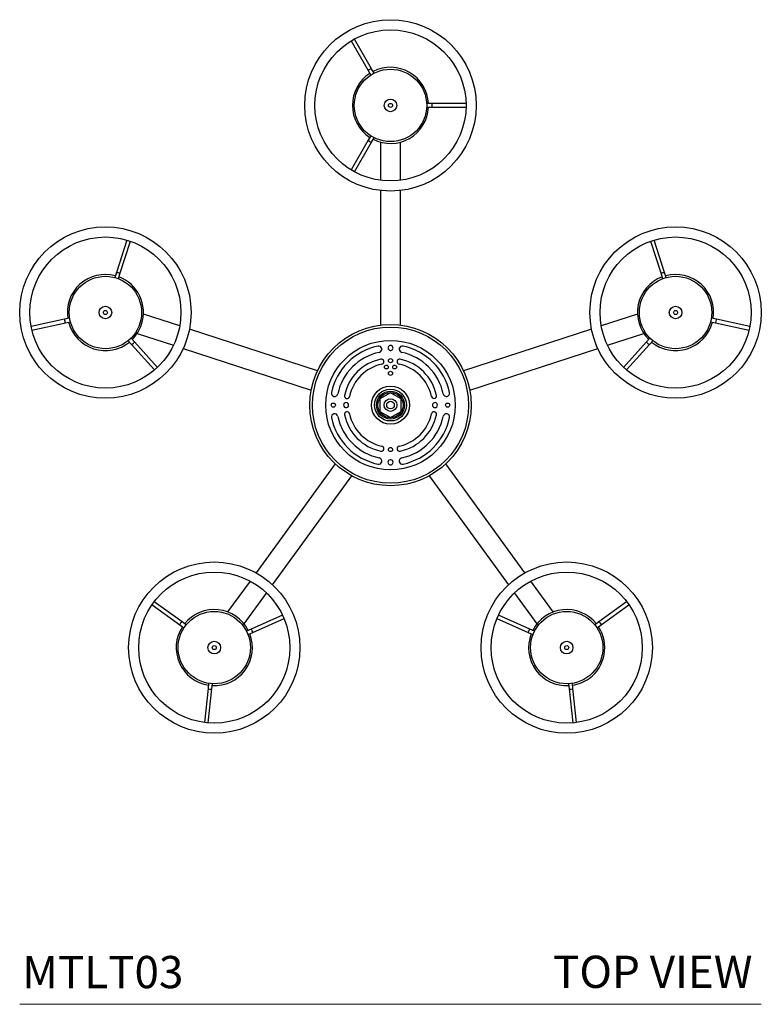
# Model space of a CAD drawing. Units: inches. Extents: x -2 to 75, y 0 to 107.
# Drawn here: x -2 to 21, y 77 to 107 of the extents above; entities that cross this region are included whole.
import ezdxf

# ---------------------------------------------------------------- set-up
doc = ezdxf.new("R2010")
doc.units = ezdxf.units.IN
doc.header["$MEASUREMENT"] = 0
doc.layers.add('A-TEXT', color=251, linetype='Continuous', lineweight=9)
doc.layers.add('WATERWORKS LIGHTING', color=7, linetype='Continuous')
doc.styles.add('GOTHAM BOOK', font='GOTHMBOK.TTF', dxfattribs={"height": 0.5})

# ---------------------------------------------------------------- blocks, each defined once
blk = doc.blocks.new('*U44')
at = {"layer": 'WATERWORKS LIGHTING', "ltscale": 12}
for p, q in [((-0.589, 10.433), (-1.12, 11.353)), ((-1.222, 11.294), (-0.691, 10.374)), ((-0.51, 10.296), (-0.589, 10.433)), ((-0.691, 10.374), (-0.612, 10.237)), ((1.28, 9.354), (1.122, 9.354)), ((1.122, 9.236), (1.28, 9.236)), ((2.342, 9.354), (1.28, 9.354)), ((1.28, 9.236), (2.342, 9.236)), ((-0.612, 8.353), (-0.691, 8.217)), ((-0.589, 8.158), (-0.51, 8.294)), ((-0.691, 8.217), (-1.222, 7.297)), ((-1.12, 7.238), (-0.589, 8.158)), ((-0.315, 8.157), (-0.315, 6.974)), ((0.315, 6.974), (0.315, 8.157)), ((-0.315, 6.657), (-0.315, 2.48)), ((0.315, 2.48), (0.315, 6.657)), ((-8.173, 5.118), (-8.501, 4.108)), ((-8.389, 4.071), (-8.061, 5.081)), ((8.061, 5.081), (8.389, 4.071)), ((8.501, 4.108), (8.173, 5.118)), ((-8.501, 4.108), (-8.55, 3.957)), ((-8.438, 3.921), (-8.389, 4.071)), ((8.389, 4.071), (8.438, 3.921)), ((8.55, 3.957), (8.501, 4.108)), ((-6.535, 2.455), (-7.66, 2.82)), ((7.66, 2.82), (6.535, 2.455)), ((-10.104, 2.664), (-11.143, 2.443)), ((-11.119, 2.328), (-10.08, 2.549)), ((-9.95, 2.697), (-10.104, 2.664)), ((-10.08, 2.549), (-9.925, 2.581)), ((9.925, 2.581), (10.08, 2.549)), ((10.104, 2.664), (9.95, 2.697)), ((10.08, 2.549), (11.119, 2.328)), ((11.143, 2.443), (10.104, 2.664)), ((-7.855, 2.221), (-6.73, 1.856)), ((-2.261, 1.066), (-6.233, 2.357)), ((6.233, 2.357), (2.261, 1.066)), ((6.73, 1.856), (7.855, 2.221)), ((-8.134, 1.999), (-8.028, 1.882)), ((-7.94, 1.961), (-8.046, 2.078)), ((-8.028, 1.882), (-7.317, 1.093)), ((-7.229, 1.172), (-7.94, 1.961)), ((7.94, 1.961), (7.229, 1.172)), ((7.317, 1.093), (8.028, 1.882)), ((8.046, 2.078), (7.94, 1.961)), ((8.028, 1.882), (8.134, 1.999)), ((-6.428, 1.757), (-2.456, 0.467)), ((2.456, 0.467), (6.428, 1.757)), ((0, 0.386), (-0.167, 0.29)), ((-0.167, 0.29), (-0.335, 0.193)), ((-0.335, 0.193), (-0.335, 0)), ((-0.335, 0), (-0.335, -0.193)), ((0.335, 0.193), (0.167, 0.29)), ((0.335, 0), (0.335, 0.193)), ((0.335, -0.193), (0.335, 0)), ((-0.335, -0.193), (-0.167, -0.29)), ((0, -0.386), (0.167, -0.29)), ((0.167, -0.29), (0.335, -0.193)), ((-1.713, -1.821), (-4.167, -5.2)), ((4.167, -5.2), (1.713, -1.821)), ((-3.658, -5.57), (-1.203, -2.192)), ((1.203, -2.192), (3.658, -5.57)), ((-4.354, -5.457), (-5.049, -6.414)), ((5.049, -6.414), (4.354, -5.457)), ((-6.464, -6.72), (-7.323, -6.096)), ((-4.54, -6.784), (-3.844, -5.827)), ((3.844, -5.827), (4.54, -6.784)), ((7.323, -6.096), (6.464, -6.72)), ((-7.393, -6.191), (-6.533, -6.816)), ((6.533, -6.816), (7.393, -6.191)), ((-3.348, -6.514), (-4.319, -6.946)), ((-4.271, -7.054), (-3.3, -6.621)), ((3.3, -6.621), (4.271, -7.054)), ((4.319, -6.946), (3.348, -6.514)), ((-6.533, -6.816), (-6.406, -6.909)), ((-6.336, -6.813), (-6.464, -6.72)), ((-4.319, -6.946), (-4.463, -7.01)), ((4.463, -7.01), (4.319, -6.946)), ((6.464, -6.72), (6.336, -6.813)), ((6.406, -6.909), (6.533, -6.816)), ((-4.415, -7.118), (-4.271, -7.054)), ((4.271, -7.054), (4.415, -7.118)), ((-5.656, -8.786), (-5.767, -9.843)), ((-5.64, -8.629), (-5.656, -8.786)), ((-5.65, -9.855), (-5.539, -8.799)), ((-5.539, -8.799), (-5.522, -8.642)), ((5.522, -8.642), (5.539, -8.799)), ((5.539, -8.799), (5.65, -9.855)), ((5.656, -8.786), (5.64, -8.629)), ((5.767, -9.843), (5.656, -8.786))]:
    blk.add_line(p, q, dxfattribs=at)
at = {"layer": 'WATERWORKS LIGHTING', "ltscale": 12, "flags": 128}
for points in [[(0.167, 0.29), (0.127, 0.313), (0, 0.386)], [(-0.167, -0.29), (-0.036, -0.366), (0, -0.386)]]:
    blk.add_lwpolyline(points, dxfattribs=at)
at = {"layer": 'WATERWORKS LIGHTING', "ltscale": 144}
for centre, radius in [((0, 9.295), 2.657), ((0, 9.295), 2.343), ((0, 9.295), 1.123), ((0, 9.295), 0.195), ((0, 9.295), 0.0625), ((-8.84, 2.872), 2.657), ((8.84, 2.872), 2.657), ((-8.84, 2.872), 2.343), ((8.84, 2.872), 2.343), ((-8.84, 2.872), 1.123), ((8.84, 2.872), 1.123), ((-8.84, 2.872), 0.195), ((8.84, 2.872), 0.195), ((-8.84, 2.872), 0.0625), ((8.84, 2.872), 0.0625), ((0, 0), 2.5), ((0, 0), 2.421), ((0, 0), 2.008), ((-0.128, 1.181), 0.0591), ((0, 1.378), 0.065), ((0.128, 1.181), 0.0591), ((0, 0.984), 0.065), ((0, 0), 0.591), ((0, 0), 0.492), ((0, 0), 0.433), ((0, 0), 0.394), ((-1.772, 0), 0.065), ((0, 0), 0.197), ((0, 0), 0.118), ((1.772, 0), 0.065), ((0, -1.378), 0.065), ((-5.464, -7.52), 2.657), ((5.464, -7.52), 2.657), ((-5.464, -7.52), 2.343), ((5.464, -7.52), 2.343), ((-5.464, -7.52), 1.123), ((5.464, -7.52), 1.123), ((-5.464, -7.52), 0.195), ((5.464, -7.52), 0.195), ((-5.464, -7.52), 0.0625), ((5.464, -7.52), 0.0625)]:
    blk.add_circle(centre, radius, dxfattribs=at)
for centre, radius, start, end in [((0, 9.295), 1.181, 2.866, 117.134), ((0, 9.295), 1.181, 122.866, 180), ((0, 9.295), 1.181, 180, 237.134), ((0, 9.295), 1.181, 242.866, 357.134), ((-8.84, 2.872), 1.181, 74.866, 189.134), ((-8.84, 2.872), 1.181, 342, 69.134), ((8.84, 2.872), 1.181, 110.866, 225.134), ((8.84, 2.872), 1.181, 350.866, 105.134), ((-8.84, 2.872), 1.181, 194.866, 309.134), ((-8.84, 2.872), 1.181, 314.866, 342), ((8.84, 2.872), 1.181, 288, 345.134), ((0, 1.773), 0.0788, 243.4879, 180.8554), ((8.84, 2.872), 1.181, 230.866, 288), ((0, 0), 1.87, 102, 168), ((0, 0), 1.673, 102, 168), ((-0.368, 1.733), 0.0984, 282, 102), ((0.368, 1.733), 0.0984, 78, 258), ((0, 0), 1.673, 12, 78), ((0, 0), 1.87, 12, 78), ((0, 0), 1.457, 102, 168), ((0, 0), 1.299, 102, 168), ((-0.286, 1.348), 0.0787, 282, 102), ((0.286, 1.348), 0.0787, 78, 258), ((0, 0), 1.299, 12, 78), ((0, 0), 1.457, 12, 78), ((-1.733, 0.368), 0.0984, 168, 348), ((1.733, 0.368), 0.0984, 192, 12), ((-1.378, 0), 0.0787, 360, 180), ((-1.348, 0.286), 0.0787, 168, 348), ((1.348, 0.286), 0.0787, 192, 12), ((1.378, 0), 0.0787, 294.0353, 190.8627), ((-1.733, -0.368), 0.0984, 12, 192), ((-1.378, 0), 0.0787, 180, 283.1727), ((-1.348, -0.286), 0.0787, 12, 192), ((0, 0), 1.457, 192, 258), ((-1.378, 0), 0.0787, 283.1726, 360), ((0, 0), 1.299, 192, 258), ((0, 0), 1.299, 282, 348), ((0, 0), 1.457, 282, 348), ((1.348, -0.286), 0.0787, 348, 168), ((1.378, 0), 0.0787, 190.8626, 294.0353), ((1.733, -0.368), 0.0984, 348, 168), ((0, 0), 1.87, 192, 258), ((0, 0), 1.673, 192, 258), ((0, 0), 1.673, 282, 348), ((0, 0), 1.87, 282, 348), ((-0.286, -1.348), 0.0787, 258, 78), ((0.286, -1.348), 0.0787, 102, 282), ((-0.368, -1.733), 0.0984, 258, 78), ((0, -1.771), 0.079, 282.2718, 236.9354), ((0.368, -1.733), 0.0984, 102, 282), ((0, -1.772), 0.0787, 236.8424, 282.3649), ((-5.464, -7.52), 1.181, 26.866, 141.134), ((5.464, -7.52), 1.181, 38.866, 153.134), ((-5.464, -7.52), 1.181, 146.866, 261.134), ((5.464, -7.52), 1.181, 306, 33.134), ((-5.464, -7.52), 1.181, 324, 21.134), ((5.464, -7.52), 1.181, 158.866, 273.134), ((-5.464, -7.52), 1.181, 266.866, 324), ((5.464, -7.52), 1.181, 278.866, 306)]:
    blk.add_arc(centre, radius, start, end, dxfattribs=at)
at = {"layer": 'WATERWORKS LIGHTING'}
blk.add_arc((0.002, 1.774), 0.0811, 181.8208, 242.5225, dxfattribs=at)
at = {"layer": 'WATERWORKS LIGHTING', "ltscale": 144}
for centre, major_axis, start_param, end_param in [((-0.64, 10.403), (0.0511, 0.0295), 0, 3.141593), ((1.28, 9.295), (0, 0.0591), 3.141593, 6.283185), ((-0.64, 8.187), (0.0511, -0.0295), 3.141593, 6.283185), ((-8.445, 4.089), (0.0562, -0.0182), 0, 3.141593), ((8.445, 4.089), (0.0562, 0.0182), 0, 3.141593), ((-10.092, 2.606), (-0.0123, 0.0578), 0, 3.141593), ((10.092, 2.606), (0.0123, 0.0578), 3.141593, 6.283185), ((-7.984, 1.922), (0.0439, 0.0395), 3.141593, 6.283185), ((7.984, 1.922), (0.0439, -0.0395), 3.141593, 6.283185), ((-6.499, -6.768), (0.0347, 0.0478), 0, 3.141593), ((6.499, -6.768), (-0.0347, 0.0478), 3.141593, 6.283185), ((-4.295, -7), (-0.024, 0.0539), 3.141593, 6.283185), ((4.295, -7), (0.024, 0.0539), 0, 3.141593), ((-5.597, -8.793), (0.0587, -0.0062), 3.141593, 6.283185), ((5.597, -8.793), (0.0587, 0.0062), 3.141593, 6.283185)]:
    blk.add_ellipse(centre, major_axis=major_axis, ratio=0.180279, start_param=start_param, end_param=end_param, dxfattribs=at)

msp = doc.modelspace()

# ---------------------------------------------------------------- linework, layer by layer
at = {"layer": 'A-TEXT'}
msp.add_line((-1.619, 76.846), (21.377, 76.846), dxfattribs=at)

# ---------------------------------------------------------------- block references
at = {"layer": 'WATERWORKS LIGHTING'}
msp.add_blockref('*U44', (9.879, 95.428), dxfattribs=at)

# ---------------------------------------------------------------- texts
at = {"layer": 'A-TEXT', "style": 'GOTHAM BOOK'}
msp.add_text('MTLT03', height=1, dxfattribs=at).set_placement((-1.541, 77.346))
at = {"layer": 'A-TEXT', "insert": (21.103, 77.854), "char_height": 1, "width": 14.52072, "attachment_point": 6, "style": 'GOTHAM BOOK'}
msp.add_mtext('\\A1;TOP VIEW', dxfattribs=at)

doc.saveas('drawing.dxf')
